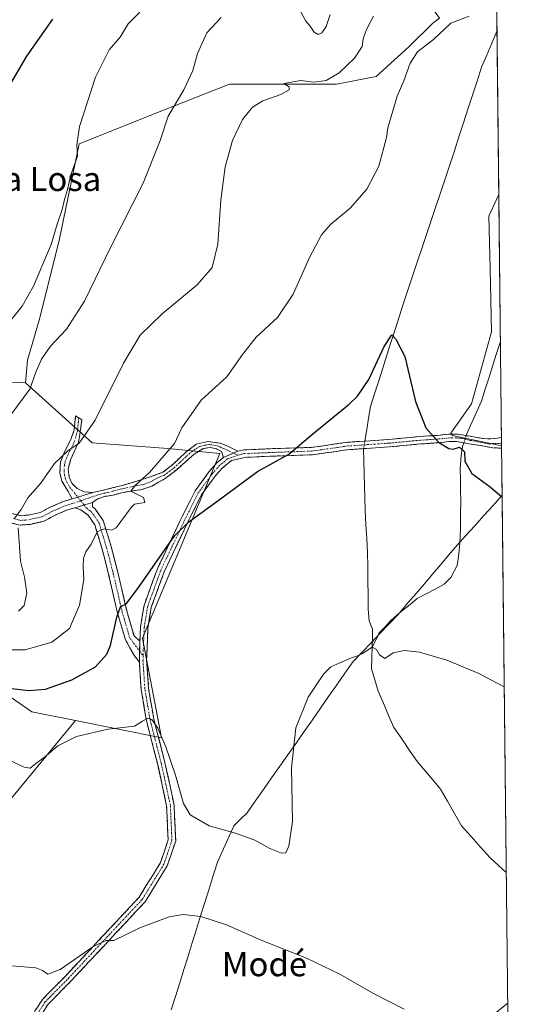
# Model space of a CAD drawing. Units: metres. Extents: x 573509 to 576953, y 4712628 to 4714978.
# Drawn here: x 576782 to 576947, y 4713543 to 4713869 of the extents above; entities that cross this region are included whole.
import ezdxf
from ezdxf.enums import TextEntityAlignment as Align

# ---------------------------------------------------------------- set-up
doc = ezdxf.new("R2010")
doc.units = ezdxf.units.M
doc.header["$MEASUREMENT"] = 0
doc.linetypes.add('TRAZO_Y_PUNTO', pattern=[1, 0.5, -0.25, 0, -0.25])
doc.linetypes.add('TRAZOSX2', pattern=[1.5, 1, -0.5])
for name, color, linetype, lineweight in [('Camino', 19, 'TRAZOSX2', 0), ('Camino Cxs', 19, 'Continuous', 0), ('Camino eje', 19, 'TRAZO_Y_PUNTO', 0), ('Corriente natural lineal', 142, 'Continuous', 13), ('Corriente natural lineal oculto', 19, 'TRAZO_Y_PUNTO', 13), ('Cultivos herbáceos CxS', 92, 'Continuous', 0), ('Cultivos leñosos CxS', 92, 'Continuous', 0), ('Curva de nivel maestra', 36, 'Continuous', 30), ('Curva de nivel normal', 36, 'Continuous', 0), ('Matorral CxS', 135, 'Continuous', 0), ('Municipio', 9, 'Continuous', 13), ('Municipio CxS', 142, 'Continuous', 0), ('Texto cartográfico', 19, 'Continuous', 0)]:
    doc.layers.add(name, color=color, linetype=linetype, lineweight=lineweight)
doc.styles.add('Arial', font='txt', dxfattribs={"height": 0.2})

# ---------------------------------------------------------------- blocks, each defined once
blk = doc.blocks.new('*U150')
at = {"layer": 'Cultivos herbáceos CxS', "color": 92, "linetype": 'Continuous', "lineweight": 0}
for points in [[(576717.33, 4713536.28, 441.53), (576800.29, 4713636.81, 445.87), (576828.82, 4713631.08, 445.28), (576822.57, 4713664.19, 447.32), (576848.19, 4713725.41, 451.09), (576830.97, 4713727.13, 454.24), (576805.83, 4713729.02, 458.95), (576783.77, 4713748.84, 464.8), (576784.39, 4713756.46, 465.21), (576788.44, 4713770.44, 466.42), (576795, 4713796.71, 467.92), (576801.57, 4713828.24, 468.7), (576828.95, 4713839.09, 464.85), (576851.46, 4713847.94, 461.04), (576886.91, 4713847.94, 458.41), (576900.04, 4713850.57, 457.64), (576910.96, 4713860.36, 455.31), (576918.83, 4713868.23, 455.27), (576921.14, 4713869.92, 455.31)], [(576939.42, 4713933.29, 459.98), (576940.77, 4713811.4, 455.11), (576937.51, 4713804.22, 454.43), (576937.91, 4713786.74, 453.55), (576938.4, 4713765.79, 452.5), (576931.69, 4713741.93, 451.62), (576924.86, 4713732.2, 450.51), (576925.45, 4713731.43, 450.44), (576941.69, 4713728.04, 451.54), (576941.87, 4713711.58, 449.95), (576941.8, 4713711.5, 449.94), (576941.88, 4713711.4, 449.94), (576946.58, 4713286.31, 435.84)]]:
    blk.add_polyline3d(points, dxfattribs=at)
blk = doc.blocks.new('*U151')
at = {"layer": 'Cultivos leñosos CxS', "color": 92, "linetype": 'Continuous', "lineweight": 0}
blk.add_polyline3d([(576921.1373, 4713869.9249, 455.3112), (576918.8251, 4713868.2293, 455.2709), (576910.9579, 4713860.3633, 455.3102), (576900.0373, 4713850.5675, 457.6378), (576886.9093, 4713847.9409, 458.4095), (576851.4579, 4713847.9415, 461.0415), (576828.9511, 4713839.0889, 464.8472), (576801.5661, 4713828.2361, 468.6969), (576795.0001, 4713796.7099, 467.9204), (576788.4357, 4713770.4375, 466.4216), (576784.3877, 4713756.4595, 465.2145), (576783.7717, 4713748.8365, 464.7964), (576783.7717, 4713748.8365, 464.7964), (576772.4945, 4713749.3215, 467.4425)], dxfattribs=at)
blk = doc.blocks.new('*U159')
at = {"layer": 'Cultivos leñosos CxS', "color": 92, "linetype": 'Continuous', "lineweight": 0}
for points in [[(576623.7005, 4713636.7905, 444.1137), (576610.7061, 4713646.1599, 444.3146), (576599.5937, 4713649.3349, 444.333), (576583.6059, 4713671.2533, 445.6577), (576638.4155, 4713715.5799, 447.673), (576650.5671, 4713726.4257, 450.0266), (576666.3221, 4713730.3653, 452.2537), (576682.0783, 4713727.7383, 454.2718), (576688.4611, 4713721.7511, 453.5939), (576682.7417, 4713712.8147, 451.5311), (576665.7573, 4713699.8747, 448.7582), (576674.2759, 4713679.7383, 447.0476), (576651.1987, 4713663.4803, 444.5535), (576623.7005, 4713636.7905, 444.1137)], [(576663.8545, 4713431.2069, 446.9264), (576638.8449, 4713449.5073, 447.0675), (576619.3253, 4713461.7075, 447.6364), (576624.8157, 4713475.7375, 448.6572), (576657.1461, 4713522.0973, 448.533), (576667.3271, 4713523.9221, 448.379), (576671.5605, 4713526.0387, 446.6934), (576675.2645, 4713527.6263, 445.2989), (576680.0271, 4713528.6845, 444.4231), (576684.2605, 4713530.8013, 443.8735), (576686.3771, 4713533.9763, 443.5755), (576687.9647, 4713538.2095, 443.2254), (576687.9647, 4713544.0305, 442.9323), (576685.3187, 4713549.8513, 442.5131), (576682.6729, 4713554.6137, 442.4305), (576666.3213, 4713578.3151, 442.8696), (576657.5241, 4713588.9023, 442.7364), (576652.0067, 4713595.5421, 442.8586), (576650.6503, 4713597.3733, 442.8634), (576658.3677, 4713604.4475, 442.8722), (576670.5679, 4713608.7173, 442.3791), (576676.6679, 4713616.0373, 442.1722), (576685.8181, 4713627.0173, 442.8741), (576701.6783, 4713642.8771, 443.7142), (576706.7647, 4713645.9023, 444.1393), (576709.4301, 4713648.9213, 445.1632), (576718.3275, 4713666.7141, 448.2244), (576720.0271, 4713669.1929, 448.8385), (576728.6597, 4713681.7829, 451.8942), (576729.1361, 4713681.4015, 451.8717), (576751.6635, 4713663.3695, 450.2604), (576780.4183, 4713643.4517, 447.9289), (576785.7991, 4713639.7245, 447.2907), (576800.2927, 4713636.8107, 445.8743), (576717.3319, 4713536.2809, 441.5302), (576729.0809, 4713533.6699, 441.3054), (576739.4335, 4713533.6705, 441.0861), (576749.1381, 4713533.6703, 440.8457), (576763.3721, 4713527.1999, 440.626), (576773.7249, 4713525.9055, 439.9202), (576782.5547, 4713531.0987, 439.2164), (576774.8227, 4713505.3759, 440.4778), (576770.7369, 4713491.7843, 441.7168), (576765.9375, 4713475.8177, 443.5227), (576750.7381, 4713446.2341, 448.7758), (576726.1061, 4713439.9403, 448.8357), (576683.0735, 4713438.9623, 448.6744), (576667.5147, 4713446.4571, 448.1848), (576663.8545, 4713431.2069, 446.9264)]]:
    blk.add_polyline3d(points, close=True, dxfattribs=at)
blk = doc.blocks.new('*U163')
at = {"layer": 'Cultivos herbáceos CxS', "color": 92, "linetype": 'Continuous', "lineweight": 0}
for points in [[(576940.77, 4713811.4, 455.11), (576937.51, 4713804.22, 454.43), (576937.91, 4713786.74, 453.55), (576938.4, 4713765.79, 452.5), (576931.69, 4713741.93, 451.62), (576924.86, 4713732.2, 450.51), (576925.45, 4713731.43, 450.44), (576941.69, 4713728.04, 451.54)], [(576941.87, 4713711.58, 449.95), (576941.8, 4713711.5, 449.94), (576941.88, 4713711.4, 449.94)]]:
    blk.add_polyline3d(points, dxfattribs=at)
blk = doc.blocks.new('*U175')
at = {"layer": 'Matorral CxS', "color": 135, "linetype": 'Continuous', "lineweight": 0}
for points in [[(576940.77, 4713811.4, 455.11), (576937.51, 4713804.22, 454.43), (576937.91, 4713786.74, 453.55), (576938.4, 4713765.79, 452.5), (576931.69, 4713741.93, 451.62), (576924.86, 4713732.2, 450.51), (576925.45, 4713731.43, 450.44), (576941.69, 4713728.04, 451.54)], [(576941.87, 4713711.58, 449.95), (576941.8, 4713711.5, 449.94), (576941.88, 4713711.4, 449.94)]]:
    blk.add_polyline3d(points, dxfattribs=at)
blk = doc.blocks.new('*U191')
at = {"layer": 'Curva de nivel normal', "color": 36, "linetype": 'Continuous', "lineweight": 0}
for points in [[(576777.76, 4713555.54, 440), (576787.19, 4713554.76, 440), (576789.4, 4713553.93, 440), (576791.16, 4713552.73, 440), (576795.24, 4713554.27, 440), (576806.35, 4713562.04, 440), (576810.48, 4713563.82, 440), (576812.99, 4713563.84, 440), (576821.69, 4713568.08, 440), (576831.41, 4713571.68, 440), (576836.02, 4713572.54, 440), (576841.88, 4713571.86, 440), (576850.42, 4713569.02, 440), (576861.94, 4713563.97, 440), (576876.99, 4713558.02, 440), (576888.02, 4713552.73, 440), (576898.98, 4713546.36, 440), (576909.42, 4713541.12, 440)], [(576937.22, 4713537.85, 440), (576943.74, 4713543.13, 440)]]:
    blk.add_polyline3d(points, dxfattribs=at)
blk = doc.blocks.new('*U198')
at = {"layer": 'Curva de nivel normal', "color": 36, "linetype": 'Continuous', "lineweight": 0}
blk.add_polyline3d([(576778.09, 4713768.69, 470), (576782.61, 4713774.29, 470), (576786.41, 4713781, 470), (576792.2, 4713794.82, 470), (576794.28, 4713801.55, 470), (576795.94, 4713806.36, 470), (576796.65, 4713809.77, 470), (576797.68, 4713813.07, 470), (576798.74, 4713817.95, 470), (576800.93, 4713824.08, 470), (576800.71, 4713827.83, 470), (576801.64, 4713833.96, 470), (576806.95, 4713850.31, 470), (576811.45, 4713859.34, 470), (576815.12, 4713863.61, 470), (576817.83, 4713868.02, 470), (576821.64, 4713871.87, 470)], dxfattribs=at)

msp = doc.modelspace()

# ---------------------------------------------------------------- linework, layer by layer
at = {"layer": 'Camino', "color": 19, "linetype": 'TRAZOSX2', "lineweight": 0}
for points in [[(576799.23, 4713710.44), (576797.84, 4713712.86), (576795.8, 4713716.32), (576795.13, 4713719.07), (576795.35, 4713722.72), (576796.95, 4713726.61), (576798.79, 4713730.1), (576799.91, 4713733.34), (576800.31, 4713737.89), (576801.38, 4713737.24)], [(576801.38, 4713737.24), (576802.44, 4713736.58), (576801.76, 4713731.85), (576801.29, 4713729.18), (576800.01, 4713726.26), (576798.73, 4713723.58), (576797.86, 4713720.26), (576798.2, 4713717.59), (576799.1, 4713715.57), (576800.89, 4713713.8), (576803.24, 4713712.69), (576806.09, 4713712.47)], [(576854.23, 4713726.17), (576856.15, 4713726.63), (576865.81, 4713727.05), (576878.64, 4713727.47), (576890.59, 4713729.18), (576904.18, 4713730.09), (576914.65, 4713731.09), (576920.41, 4713731.47), (576924.13, 4713731.85), (576926.14, 4713731.87), (576927.2, 4713731.87), (576932.41, 4713730.93), (576935.65, 4713730.4), (576938.1, 4713730.27), (576940.35, 4713730.53), (576941.66, 4713730.84)], [(576941.66, 4713730.84), (576941.68, 4713728.88)], [(576941.7, 4713727.24), (576938.82, 4713727.32), (576934.73, 4713728.09), (576930.83, 4713728.68), (576926.85, 4713729.39), (576924.26, 4713729.38), (576920.61, 4713729), (576914.85, 4713728.62), (576904.38, 4713727.62), (576890.85, 4713726.72), (576878.85, 4713725), (576865.91, 4713724.57), (576856.49, 4713724.17), (576852.03, 4713723.08), (576848.98, 4713720.59), (576846.64, 4713717.87), (576842.09, 4713711.73), (576837.32, 4713702.17), (576829.76, 4713686.23), (576825.47, 4713674.44), (576824.33, 4713667.6), (576823.92, 4713657.24), (576824.56, 4713647.6), (576826.27, 4713637.37), (576830, 4713622.79), (576833.02, 4713608.92), (576833.56, 4713596.92), (576830.78, 4713588.66), (576823.43, 4713576.73), (576810.8, 4713563.24), (576798.75, 4713550.34), (576791.26, 4713542.77), (576787.29, 4713536.63)], [(576849.45, 4713724.17), (576848.77, 4713726.07), (576847.15, 4713726.95), (576845.04, 4713727.42), (576842.7, 4713727.09), (576839.71, 4713725.21), (576837.06, 4713722.93), (576834, 4713720.16), (576830.05, 4713717.14), (576825.69, 4713714.61), (576822.35, 4713713.47), (576819.5, 4713713.07), (576816.13, 4713712.54), (576812.77, 4713711.67), (576809.61, 4713711.12), (576807.51, 4713710.3), (576805.9, 4713709.15)], [(576806.09, 4713712.47), (576806.64, 4713712.61), (576809.96, 4713713.37), (576815.86, 4713714.86), (576820.63, 4713716.25), (576825.14, 4713717.67), (576829.34, 4713719.23), (576832.73, 4713721.92), (576836.83, 4713725.82), (576840.38, 4713728.51), (576844.26, 4713729.43), (576848.3, 4713728.88), (576850.33, 4713728.08), (576851.31, 4713727.69), (576854.23, 4713726.17)], [(576941.68, 4713728.88), (576941.7, 4713727.24)], [(576766.73, 4713725.05), (576769.35, 4713721.08), (576772.18, 4713715.91), (576774.58, 4713711.67), (576776.23, 4713708.4), (576778.12, 4713706.23), (576779.23, 4713705.54), (576782.24, 4713704.82), (576784.69, 4713705.03), (576788.6, 4713705.89), (576792.2, 4713707.79), (576796.28, 4713709.55), (576799.23, 4713710.44)], [(576821.68, 4713663.2), (576821.86, 4713667.86), (576823.06, 4713675.07), (576827.47, 4713687.19), (576835.09, 4713703.25), (576839.97, 4713713.03), (576844.71, 4713719.42), (576847.25, 4713722.37), (576849.45, 4713724.17)], [(576800.09, 4713707.45), (576797.34, 4713706.62), (576793.55, 4713704.98), (576789.68, 4713702.94), (576785.15, 4713701.94), (576782, 4713701.68), (576778.03, 4713702.63)], [(576821.5, 4713656.27), (576819.87, 4713658.36), (576816.85, 4713663.68), (576814.29, 4713672.49), (576811.3, 4713685.34), (576809.15, 4713693.74), (576806.68, 4713701.82), (576804.47, 4713704.96), (576802.12, 4713706.73), (576800.09, 4713707.45)], [(576805.9, 4713709.15), (576805.91, 4713707.78), (576806.74, 4713707.16), (576809.51, 4713703.2), (576812.15, 4713694.58), (576814.32, 4713686.08), (576817.3, 4713673.28), (576819.73, 4713664.9), (576821.68, 4713663.2)], [(576785.1, 4713537.79), (576789.32, 4713544.33), (576796.96, 4713552.06), (576808.99, 4713564.93), (576821.46, 4713578.24), (576828.52, 4713589.72), (576831.06, 4713597.27), (576830.55, 4713608.6), (576827.59, 4713622.22), (576826.32, 4713627.18), (576823.84, 4713636.85), (576822.1, 4713647.31), (576821.5, 4713656.27)]]:
    msp.add_lwpolyline(points, dxfattribs=at)
at = {"layer": 'Camino Cxs', "color": 19, "linetype": 'Continuous', "lineweight": 0}
for points in [[(576854.23, 4713726.17), (576849.45, 4713724.17)], [(576854.23, 4713726.17), (576849.45, 4713724.17)], [(576806.09, 4713712.47), (576801.05, 4713710.97), (576799.23, 4713710.44)], [(576806.09, 4713712.47), (576801.05, 4713710.97), (576799.23, 4713710.44)], [(576805.9, 4713709.15), (576800.09, 4713707.45)], [(576805.9, 4713709.15), (576800.09, 4713707.45)], [(576821.68, 4713663.2), (576821.5, 4713656.27)], [(576821.68, 4713663.2), (576821.5, 4713656.27)]]:
    msp.add_lwpolyline(points, dxfattribs=at)
for points in [[(576806.09, 4713712.47, 456.78), (576803.57, 4713711.72, 456.98), (576801.05, 4713710.97, 457.19), (576799.23, 4713710.44, 457.42), (576797.84, 4713712.86, 458.04), (576795.8, 4713716.32, 458.84), (576795.13, 4713719.07, 459.27), (576795.35, 4713722.72, 459.67), (576796.95, 4713726.61, 460.05), (576798.79, 4713730.1, 460.38), (576799.91, 4713733.34, 460.79), (576800.31, 4713737.89, 461.22), (576802.44, 4713736.58, 460.73), (576801.76, 4713731.85, 460.33), (576801.29, 4713729.18, 459.94), (576800.01, 4713726.26, 459.76), (576798.73, 4713723.58, 459.54), (576797.86, 4713720.26, 459.16), (576798.2, 4713717.59, 458.77), (576799.1, 4713715.57, 458.32), (576800.89, 4713713.8, 457.69), (576803.24, 4713712.69, 457.17), (576806.09, 4713712.47, 456.78)], [(576821.68, 4713663.2, 447.18), (576821.59, 4713659.74, 446.89), (576821.5, 4713656.27, 446.61), (576819.87, 4713658.36, 447.17), (576818.36, 4713661.02, 447.57), (576816.85, 4713663.68, 447.82), (576815.57, 4713668.09, 448.77), (576814.29, 4713672.49, 450.03), (576813.29, 4713676.77, 450.77), (576812.3, 4713681.06, 451.38), (576811.3, 4713685.34, 452.18), (576810.23, 4713689.54, 453.22), (576809.15, 4713693.74, 454.15), (576807.92, 4713697.78, 454.89), (576806.68, 4713701.82, 455.19), (576804.47, 4713704.96, 455.91), (576802.12, 4713706.73, 456.5), (576800.09, 4713707.45, 456.92), (576803, 4713708.3, 456.52), (576805.9, 4713709.15, 456.31), (576805.91, 4713707.78, 456.09), (576806.74, 4713707.16, 455.9), (576809.51, 4713703.2, 455.37), (576810.83, 4713698.89, 454.95), (576812.15, 4713694.58, 454.01), (576813.24, 4713690.33, 453.17), (576814.32, 4713686.08, 452.18), (576815.31, 4713681.81, 451.15), (576816.31, 4713677.55, 450.26), (576817.3, 4713673.28, 449.09), (576818.52, 4713669.09, 448.1), (576819.73, 4713664.9, 447.53), (576821.68, 4713663.2, 447.18)]]:
    msp.add_polyline3d(points, close=True, dxfattribs=at)
for points in [[(576787.21, 4713541.06, 439.31), (576789.32, 4713544.33, 439.43), (576791.87, 4713546.91, 439.52), (576794.41, 4713549.48, 439.62), (576796.96, 4713552.06, 439.68), (576799.97, 4713555.28, 439.76), (576802.98, 4713558.5, 439.8), (576805.98, 4713561.71, 439.92), (576808.99, 4713564.93, 440.07), (576812.11, 4713568.26, 440.12), (576815.23, 4713571.59, 440.3), (576818.34, 4713574.91, 440.43), (576821.46, 4713578.24, 440.46), (576823.81, 4713582.07, 440.83), (576826.17, 4713585.89, 440.94), (576828.52, 4713589.72, 441.28), (576829.79, 4713593.5, 441.37), (576831.06, 4713597.27, 441.47), (576830.89, 4713601.05, 441.68), (576830.72, 4713604.82, 441.91), (576830.55, 4713608.6, 442.16), (576829.56, 4713613.14, 442.58), (576828.58, 4713617.68, 442.93), (576827.59, 4713622.22, 443.34), (576826.96, 4713624.7, 443.52), (576826.32, 4713627.18, 443.68), (576825.08, 4713632.02, 444.28), (576823.84, 4713636.85, 444.91), (576823.26, 4713640.34, 445.28), (576822.68, 4713643.82, 445.58), (576822.1, 4713647.31, 445.86), (576821.8, 4713651.79, 446.24), (576821.5, 4713656.27, 446.61), (576821.59, 4713659.74, 446.89), (576821.68, 4713663.2, 447.18), (576821.86, 4713667.86, 447.46), (576822.46, 4713671.47, 447.71), (576823.06, 4713675.07, 448.06), (576824.53, 4713679.11, 448.51), (576826, 4713683.15, 448.81), (576827.47, 4713687.19, 449.19), (576829.38, 4713691.21, 449.67), (576831.28, 4713695.22, 449.7), (576833.19, 4713699.24, 450.08), (576835.09, 4713703.25, 450.49), (576836.72, 4713706.51, 450.2), (576838.34, 4713709.77, 450.58), (576839.97, 4713713.03, 450.87), (576842.34, 4713716.23, 450.68), (576844.71, 4713719.42, 450.92), (576847.25, 4713722.37, 450.97), (576849.45, 4713724.17, 451.18), (576851.84, 4713725.17, 451.22), (576854.23, 4713726.17, 451.1), (576856.15, 4713726.63, 450.98), (576860.98, 4713726.84, 450.69), (576865.81, 4713727.05, 450.35), (576870.09, 4713727.19, 450.11), (576874.36, 4713727.33, 449.87), (576878.64, 4713727.47, 449.65), (576882.62, 4713728.04, 449.55), (576886.61, 4713728.61, 449.54), (576890.59, 4713729.18, 449.43), (576895.12, 4713729.48, 449.35), (576899.65, 4713729.79, 449.35), (576904.18, 4713730.09, 449.39), (576907.67, 4713730.42, 449.45), (576911.16, 4713730.76, 449.55), (576914.65, 4713731.09, 449.72), (576917.53, 4713731.28, 449.87), (576920.41, 4713731.47, 450.04), (576924.13, 4713731.85, 450.3), (576926.14, 4713731.87, 450.43), (576927.2, 4713731.87, 450.47), (576929.81, 4713731.4, 450.56), (576932.41, 4713730.93, 450.74), (576935.65, 4713730.4, 451.06), (576938.1, 4713730.27, 451.24), (576940.35, 4713730.53, 451.4), (576941.66, 4713730.84, 451.49), (576941.7, 4713727.24, 451.4), (576938.82, 4713727.32, 451.11), (576934.73, 4713728.09, 450.87), (576930.83, 4713728.68, 450.65), (576926.85, 4713729.39, 450.25), (576924.26, 4713729.38, 450.07), (576920.61, 4713729, 449.83), (576917.73, 4713728.81, 449.71), (576914.85, 4713728.62, 449.6), (576911.36, 4713728.29, 449.44), (576907.87, 4713727.95, 449.32), (576904.38, 4713727.62, 449.18), (576899.87, 4713727.32, 449.02), (576895.36, 4713727.02, 448.93), (576890.85, 4713726.72, 448.95), (576886.85, 4713726.15, 449.02), (576882.85, 4713725.57, 449.12), (576878.85, 4713725, 449.31), (576874.54, 4713724.86, 449.58), (576870.22, 4713724.71, 449.82), (576865.91, 4713724.57, 450.11), (576861.2, 4713724.37, 450.53), (576856.49, 4713724.17, 450.82), (576852.03, 4713723.08, 451.01), (576848.98, 4713720.59, 450.74), (576846.64, 4713717.87, 450.6), (576844.37, 4713714.8, 450.43), (576842.09, 4713711.73, 450.29), (576840.5, 4713708.54, 450.16), (576838.91, 4713705.36, 450.02), (576837.32, 4713702.17, 449.88), (576835.43, 4713698.19, 449.75), (576833.54, 4713694.2, 449.44), (576831.65, 4713690.22, 449.18), (576829.76, 4713686.23, 448.95), (576828.33, 4713682.3, 448.58), (576826.9, 4713678.37, 448.26), (576825.47, 4713674.44, 448.07), (576824.9, 4713671.02, 447.81), (576824.33, 4713667.6, 447.56), (576824.19, 4713664.15, 447.33), (576824.06, 4713660.69, 447.07), (576823.92, 4713657.24, 446.79), (576824.24, 4713652.42, 446.43), (576824.56, 4713647.6, 446.05), (576825.13, 4713644.19, 445.8), (576825.7, 4713640.78, 445.42), (576826.27, 4713637.37, 444.96), (576827.2, 4713633.73, 444.62), (576828.14, 4713630.08, 444.48), (576829.07, 4713626.44, 444.19), (576830, 4713622.79, 443.57), (576831.01, 4713618.17, 442.89), (576832.01, 4713613.54, 442.7), (576833.02, 4713608.92, 442.96), (576833.2, 4713604.92, 442.51), (576833.38, 4713600.92, 442.12), (576833.56, 4713596.92, 441.83), (576832.17, 4713592.79, 441.36), (576830.78, 4713588.66, 441.29), (576828.33, 4713584.68, 440.93), (576825.88, 4713580.71, 440.67), (576823.43, 4713576.73, 440.44), (576820.27, 4713573.36, 440.3), (576817.12, 4713569.99, 440.15), (576813.96, 4713566.61, 440.02), (576810.8, 4713563.24, 439.94), (576807.79, 4713560.02, 439.79), (576804.78, 4713556.79, 439.67), (576801.76, 4713553.57, 439.6), (576798.75, 4713550.34, 439.48), (576796.25, 4713547.82, 439.44), (576793.76, 4713545.29, 439.32), (576791.26, 4713542.77, 439.24), (576789.28, 4713539.7, 439.05)], [(576779.23, 4713705.54, 460.36), (576782.24, 4713704.82, 459.68), (576784.69, 4713705.03, 459.24), (576788.6, 4713705.89, 458.67), (576792.2, 4713707.79, 458.23), (576796.28, 4713709.55, 457.79), (576799.23, 4713710.44, 457.42), (576801.05, 4713710.97, 457.19), (576803.57, 4713711.72, 456.98), (576806.09, 4713712.47, 456.78), (576806.64, 4713712.61, 456.73), (576809.96, 4713713.37, 456.12), (576812.91, 4713714.11, 455.74), (576815.86, 4713714.86, 455.49), (576820.63, 4713716.25, 455.23), (576825.14, 4713717.67, 454.69), (576829.34, 4713719.23, 454.25), (576832.73, 4713721.92, 454), (576834.78, 4713723.87, 453.74), (576836.83, 4713725.82, 453.55), (576840.38, 4713728.51, 453.08), (576844.26, 4713729.43, 452.57), (576848.3, 4713728.88, 451.89), (576850.33, 4713728.08, 451.57), (576851.31, 4713727.69, 451.44), (576854.23, 4713726.17, 451.1), (576851.84, 4713725.17, 451.22), (576849.45, 4713724.17, 451.18), (576848.77, 4713726.07, 451.44), (576847.15, 4713726.95, 451.67), (576845.04, 4713727.42, 452.08), (576842.7, 4713727.09, 452.48), (576839.71, 4713725.21, 452.91), (576837.06, 4713722.93, 453.18), (576834, 4713720.16, 453.6), (576830.05, 4713717.14, 454.12), (576827.87, 4713715.88, 454.36), (576825.69, 4713714.61, 454.59), (576822.35, 4713713.47, 454.68), (576819.5, 4713713.07, 454.89), (576816.13, 4713712.54, 455.22), (576812.77, 4713711.67, 455.63), (576809.61, 4713711.12, 456.05), (576807.51, 4713710.3, 456.28), (576805.9, 4713709.15, 456.31), (576803, 4713708.3, 456.52), (576800.09, 4713707.45, 456.92), (576797.34, 4713706.62, 457.46), (576793.55, 4713704.98, 457.99), (576789.68, 4713702.94, 458.36), (576785.15, 4713701.94, 459.05), (576782, 4713701.68, 459.59), (576778.03, 4713702.63, 460.32)]]:
    msp.add_polyline3d(points, dxfattribs=at)
at = {"layer": 'Camino eje', "color": 19, "linetype": 'TRAZO_Y_PUNTO', "lineweight": 0}
for points in [[(576801.38, 4713737.24), (576800.98, 4713732.98), (576800.04, 4713729.64), (576799.4, 4713728.18), (576798.48, 4713726.44), (576797.84, 4713725.1), (576797.04, 4713723.15), (576796.61, 4713721.49), (576796.5, 4713719.67), (576796.67, 4713718.33), (576797, 4713716.96), (576797.45, 4713715.95), (576798.47, 4713714.22), (576801.05, 4713710.97)], [(576941.68, 4713728.88), (576940.95, 4713728.78), (576939.17, 4713728.76), (576937.21, 4713728.63), (576934.86, 4713729.14), (576932.88, 4713729.54), (576931.16, 4713729.81), (576929.04, 4713730.4), (576926.76, 4713730.63), (576925.2, 4713730.63), (576924.2, 4713730.62), (576922.34, 4713730.43), (576920.51, 4713730.24), (576914.75, 4713729.86), (576904.28, 4713728.86), (576897.52, 4713728.41), (576890.72, 4713727.95), (576878.75, 4713726.24), (576872.28, 4713726.02), (576865.86, 4713725.81), (576861.15, 4713725.61), (576856.32, 4713725.4), (576855.36, 4713725.17), (576854.27, 4713724.9)], [(576852.81, 4713725.58), (576849.55, 4713727.08), (576848.54, 4713727.48), (576847.73, 4713727.92), (576846.67, 4713728.15), (576844.65, 4713728.43), (576843.48, 4713728.26), (576841.54, 4713727.8), (576840.05, 4713726.86), (576838.27, 4713725.52), (576836.95, 4713724.38), (576834.9, 4713722.43), (576833.37, 4713721.04), (576831.67, 4713719.7), (576829.7, 4713718.19), (576827.6, 4713717.41), (576825.42, 4713716.14), (576822.98, 4713715.17), (576820.65, 4713714.82), (576818.8, 4713714.36), (576815.64, 4713713.72), (576812.7, 4713712.99), (576811.08, 4713712.5), (576809.79, 4713712.25), (576807.97, 4713711.83), (576806.92, 4713711.42), (576802.03, 4713709.75)], [(576854.27, 4713724.9), (576850.74, 4713723.63), (576848.12, 4713721.48), (576845.68, 4713718.65), (576841.03, 4713712.38), (576836.21, 4713702.71), (576828.62, 4713686.71), (576824.27, 4713674.76), (576823.1, 4713667.73), (576823.01, 4713665.4), (576822.8, 4713660.22), (576822.82, 4713658.29)], [(576854.27, 4713724.9), (576852.81, 4713725.58)], [(576801.05, 4713710.97), (576802.03, 4713709.75)], [(576777.53, 4713704.86), (576778.63, 4713704.09), (576782.12, 4713703.25), (576783.7, 4713703.38), (576784.92, 4713703.49), (576789.14, 4713704.42), (576792.88, 4713706.39), (576794.77, 4713707.21), (576796.81, 4713708.09), (576799.66, 4713708.95), (576802.03, 4713709.75)], [(576802.03, 4713709.75), (576803.15, 4713708.34)], [(576803.15, 4713708.34), (576804.02, 4713707.26), (576805.4, 4713706.22), (576806.71, 4713704.49), (576808.1, 4713702.51), (576809.42, 4713698.2), (576810.65, 4713694.16), (576811.74, 4713689.91), (576812.81, 4713685.71), (576815.8, 4713672.89), (576817.01, 4713668.7), (576818.29, 4713664.29), (576821.59, 4713659.91)], [(576788.18, 4713540.28), (576790.29, 4713543.55), (576794.11, 4713547.42), (576797.86, 4713551.2), (576803.88, 4713557.65), (576809.9, 4713564.09), (576816.13, 4713570.74), (576822.45, 4713577.49), (576825.98, 4713583.23), (576829.65, 4713589.19), (576832.31, 4713597.1), (576831.79, 4713608.76), (576830.28, 4713615.7), (576828.8, 4713622.51), (576826.3, 4713632.28), (576825.06, 4713637.11), (576824.2, 4713642.23), (576823.33, 4713647.46), (576823.03, 4713651.94), (576822.71, 4713656.76), (576822.82, 4713658.29)], [(576821.59, 4713659.91), (576822.82, 4713658.29)]]:
    msp.add_lwpolyline(points, dxfattribs=at)
at = {"layer": 'Corriente natural lineal', "color": 142, "linetype": 'Continuous', "lineweight": 13}
for points in [[(576940.17, 4713865.6, 453.99), (576938.46, 4713861.62, 453.66), (576936.76, 4713857.63, 453.36), (576935.05, 4713853.64, 453.3), (576933.54, 4713849, 453.13), (576932.04, 4713844.37, 452.85), (576930.53, 4713839.73, 452.78), (576929.03, 4713835.1, 452.7), (576927.52, 4713830.46, 452.42), (576926.02, 4713825.83, 452.21), (576924.51, 4713821.19, 452.12), (576922.96, 4713816.58, 451.83), (576921.41, 4713811.96, 451.5), (576919.87, 4713807.35, 451.55), (576918.32, 4713802.73, 451.31), (576916.77, 4713798.12, 451.05), (576915.22, 4713793.5, 450.97), (576913.67, 4713788.89, 450.88), (576912.13, 4713784.27, 450.56), (576910.58, 4713779.66, 450.51), (576909.03, 4713775.04, 450.42), (576907.68, 4713770.79, 450.22), (576906.33, 4713766.54, 450.05), (576904.98, 4713762.29, 449.99), (576903.63, 4713758.04, 449.85), (576902.27, 4713753.78, 449.78), (576900.92, 4713749.53, 449.7), (576899.57, 4713745.28, 449.63), (576898.22, 4713741.03, 449.53), (576897.58, 4713737.21, 449.45), (576896.95, 4713733.39, 449.4), (576896.31, 4713729.56, 449.33)], [(576941.31, 4713762.62, 452.74), (576940.05, 4713758.67, 452.69), (576938.79, 4713754.72, 452.51), (576937.53, 4713750.76, 452.21), (576936.27, 4713746.81, 451.78), (576935.01, 4713742.86, 451.42), (576933.48, 4713739.42, 451.49), (576931.94, 4713735.98, 450.92), (576930.41, 4713732.54, 450.58), (576929.99, 4713731.37, 450.56)], [(576895.89, 4713727.06, 448.93), (576895.89, 4713727.05, 448.93), (576896, 4713722.95, 447.95), (576896.1, 4713718.85, 447.79), (576896.21, 4713714.74, 447.7), (576896.31, 4713710.64, 447.58), (576896.42, 4713706.54, 447.43), (576896.7, 4713701.9, 447.29), (576896.97, 4713697.26, 447.19), (576897.25, 4713692.62, 447.07), (576897.29, 4713687.91, 446.93), (576897.34, 4713683.2, 446.75), (576897.38, 4713678.48, 446.54), (576897.42, 4713673.77, 446.22), (576897.73, 4713669.97, 445.78), (576898.88, 4713667.17, 445.71), (576898.82, 4713664.19, 445.66), (576898.75, 4713661.2, 445.5)], [(576929.15, 4713728.98, 450.46), (576928.71, 4713727.73, 450.27), (576928.29, 4713724.69, 449.63), (576927.96, 4713720.34, 449.29), (576928.02, 4713716.81, 449.17), (576928.08, 4713713.27, 448.91), (576928.14, 4713709.74, 448.62), (576928.11, 4713705.33, 448.31), (576928.07, 4713700.92, 448.01), (576927.92, 4713697.62, 447.81), (576927.76, 4713694.32, 447.77), (576927.37, 4713691.32, 447.36), (576926.97, 4713688.32, 446.78), (576924.87, 4713684.3, 446.72), (576922.65, 4713682.05, 446.84), (576919.68, 4713680.46, 446.74), (576916.7, 4713678.88, 446.63), (576913.73, 4713677.29, 446.39), (576911.33, 4713675.4, 445.85), (576908.92, 4713673.5, 445.63), (576906.93, 4713671.78, 445.68), (576904.94, 4713670.06, 445.72), (576903.01, 4713667.99, 445.77), (576901.08, 4713665.92, 445.73), (576899.92, 4713663.56, 445.57), (576898.75, 4713661.2, 445.5)], [(576898.75, 4713661.2, 445.5), (576898.66, 4713657.61, 445.26), (576898.56, 4713654.02, 445.03), (576899.64, 4713650.32, 444.72), (576900.72, 4713646.62, 444.31), (576902.47, 4713642.59, 443.86), (576904.22, 4713638.55, 444.07), (576905.97, 4713634.52, 443.39), (576908.58, 4713630.73, 443.33), (576911.19, 4713626.94, 443.08), (576913.8, 4713623.15, 443.39), (576916.33, 4713620.14, 443.3), (576918.86, 4713617.14, 443.02), (576921.39, 4713614.13, 442.51), (576923.73, 4713610.06, 442.6), (576926.06, 4713606, 442.29), (576928.4, 4713601.93, 442.19), (576931.56, 4713598.38, 441.96), (576934.71, 4713594.82, 442.04), (576937.87, 4713591.27, 441.77), (576940.56, 4713588.86, 441.46), (576943.25, 4713586.45, 441.41), (576943.26, 4713586.44, 441.41)]]:
    msp.add_polyline3d(points, dxfattribs=at)
at = {"layer": 'Corriente natural lineal oculto', "color": 19, "linetype": 'TRAZO_Y_PUNTO', "lineweight": 13}
for points in [[(576929.99, 4713731.37, 450.56), (576929.15, 4713728.98, 450.46)], [(576896.31, 4713729.56, 449.33), (576895.89, 4713727.06, 448.93)]]:
    msp.add_polyline3d(points, dxfattribs=at)
at = {"layer": 'Cultivos herbáceos CxS', "color": 92, "linetype": 'Continuous', "lineweight": 0}
for points in [[(576939.42, 4713933.29, 459.98), (576938.81, 4713932.75, 459.96), (576925.21, 4713920.51, 459.98), (576912.97, 4713909.63, 459.86), (576911.61, 4713897.4, 458.7), (576910.26, 4713885.16, 458.29), (576921.14, 4713869.92, 455.31), (576918.83, 4713868.23, 455.27), (576910.96, 4713860.36, 455.31), (576900.04, 4713850.57, 457.64), (576886.91, 4713847.94, 458.41), (576851.46, 4713847.94, 461.04), (576828.95, 4713839.09, 464.85), (576801.57, 4713828.24, 468.7), (576795, 4713796.71, 467.92), (576788.44, 4713770.44, 466.42), (576784.39, 4713756.46, 465.21), (576783.77, 4713748.84, 464.8)], [(576939.42, 4713933.29, 459.98), (576940.77, 4713811.4, 455.11)], [(576800.29, 4713636.81, 445.87), (576828.82, 4713631.08, 445.28), (576822.57, 4713664.19, 447.32), (576848.19, 4713725.41, 451.09), (576830.97, 4713727.13, 454.24), (576805.83, 4713729.02, 458.95), (576783.77, 4713748.84, 464.8)], [(576941.69, 4713728.04, 451.54), (576941.87, 4713711.58, 449.95)], [(576941.88, 4713711.4, 449.94), (576946.58, 4713286.31, 435.84)], [(576800.29, 4713636.81, 445.87), (576717.33, 4713536.28, 441.53), (576729.08, 4713533.67, 441.31), (576739.43, 4713533.67, 441.09), (576749.14, 4713533.67, 440.85), (576763.37, 4713527.2, 440.63), (576773.72, 4713525.91, 439.92), (576782.55, 4713531.1, 439.22), (576774.82, 4713505.38, 440.48), (576770.74, 4713491.78, 441.72), (576765.94, 4713475.82, 443.52), (576750.74, 4713446.23, 448.78), (576726.11, 4713439.94, 448.84), (576683.07, 4713438.96, 448.67), (576667.51, 4713446.46, 448.18), (576663.85, 4713431.21, 446.93)]]:
    msp.add_polyline3d(points, dxfattribs=at)
at = {"layer": 'Cultivos leñosos CxS', "color": 92, "linetype": 'Continuous', "lineweight": 0}
for points in [[(576939.42, 4713933.29, 459.98), (576938.81, 4713932.75, 459.96), (576925.21, 4713920.51, 459.98), (576912.97, 4713909.63, 459.86), (576911.61, 4713897.4, 458.7), (576910.26, 4713885.16, 458.29), (576921.14, 4713869.92, 455.31), (576918.83, 4713868.23, 455.27), (576910.96, 4713860.36, 455.31), (576900.04, 4713850.57, 457.64), (576886.91, 4713847.94, 458.41), (576851.46, 4713847.94, 461.04), (576828.95, 4713839.09, 464.85), (576801.57, 4713828.24, 468.7), (576795, 4713796.71, 467.92), (576788.44, 4713770.44, 466.42), (576784.39, 4713756.46, 465.21), (576783.77, 4713748.84, 464.8)], [(576772.49, 4713749.32, 467.44), (576783.77, 4713748.84, 464.8)], [(576800.29, 4713636.81, 445.87), (576785.8, 4713639.72, 447.29), (576780.42, 4713643.45, 447.93), (576751.66, 4713663.37, 450.26), (576729.14, 4713681.4, 451.87), (576728.66, 4713681.78, 451.89), (576720.03, 4713669.19, 448.84), (576718.33, 4713666.71, 448.22), (576709.43, 4713648.92, 445.16), (576706.76, 4713645.9, 444.14), (576701.68, 4713642.88, 443.71), (576685.82, 4713627.02, 442.87), (576676.67, 4713616.04, 442.17), (576670.57, 4713608.72, 442.38), (576658.37, 4713604.45, 442.87), (576650.65, 4713597.37, 442.86)], [(576800.29, 4713636.81, 445.87), (576717.33, 4713536.28, 441.53), (576729.08, 4713533.67, 441.31), (576739.43, 4713533.67, 441.09), (576749.14, 4713533.67, 440.85), (576763.37, 4713527.2, 440.63), (576773.72, 4713525.91, 439.92), (576782.55, 4713531.1, 439.22), (576774.82, 4713505.38, 440.48), (576770.74, 4713491.78, 441.72), (576765.94, 4713475.82, 443.52), (576750.74, 4713446.23, 448.78), (576726.11, 4713439.94, 448.84), (576683.07, 4713438.96, 448.67), (576667.51, 4713446.46, 448.18), (576663.85, 4713431.21, 446.93)]]:
    msp.add_polyline3d(points, dxfattribs=at)
at = {"layer": 'Curva de nivel maestra', "color": 36, "linetype": 'Continuous', "lineweight": 30}
for points in [[(576778.05, 4713846.88, 475), (576784.2, 4713857.31, 475), (576792.84, 4713869.5, 475)], [(576779.19, 4713647.53, 450), (576784.81, 4713646.8, 450), (576790.4, 4713647.27, 450), (576799.12, 4713650.39, 450), (576806.97, 4713654.69, 450), (576810.66, 4713658.9, 450), (576811.97, 4713661.71, 450), (576814.02, 4713671.12, 450), (576815.27, 4713674.59, 450), (576817.26, 4713675.66, 450), (576820.97, 4713680.61, 450), (576833.28, 4713698.2, 450), (576837.97, 4713702.76, 450), (576847.21, 4713709.48, 450), (576860.65, 4713719.46, 450), (576871.08, 4713725.18, 450), (576879.11, 4713732.02, 450), (576891.11, 4713741.82, 450), (576893.91, 4713744.5, 450), (576897.69, 4713750.02, 450), (576902.77, 4713760.9, 450), (576905.24, 4713764.8, 450), (576906.62, 4713763.38, 450), (576909.54, 4713757.66, 450), (576913.12, 4713742.75, 450), (576916.55, 4713733.98, 450), (576920.8, 4713729.26, 450), (576924.23, 4713727.1, 450), (576925.66, 4713726.9, 450), (576927.71, 4713727.59, 450), (576929.4, 4713726.02, 450), (576929.51, 4713722.86, 450), (576931.82, 4713718.76, 450), (576937.85, 4713714.43, 450), (576941.88, 4713710.93, 450)]]:
    msp.add_polyline3d(points, dxfattribs=at)
at = {"layer": 'Curva de nivel normal', "color": 36, "linetype": 'Continuous', "lineweight": 0}
for points in [[(576778.01, 4713660.35, 455), (576783.64, 4713660.29, 455), (576792.47, 4713662.82, 455), (576798.28, 4713667.42, 455), (576801.65, 4713675.12, 455), (576803.11, 4713683.66, 455), (576802.83, 4713687.92, 455), (576802.92, 4713690.67, 455), (576803.71, 4713692.85, 455), (576805.55, 4713695.38, 455), (576807.5, 4713699.46, 455), (576809.87, 4713700.41, 455), (576812.28, 4713699.96, 455), (576813.8, 4713700.75, 455), (576818.78, 4713707.54, 455), (576819.92, 4713708.66, 455), (576823.33, 4713709.16, 455), (576822.93, 4713710.9, 455), (576818.72, 4713712.98, 455), (576820.24, 4713714.98, 455), (576824.9, 4713719.1, 455), (576833.16, 4713728.8, 455), (576835.57, 4713733.97, 455), (576841.97, 4713743.14, 455), (576850.53, 4713750.87, 455), (576855.76, 4713758.25, 455), (576860.31, 4713764.09, 455), (576867.36, 4713770.61, 455), (576872.5, 4713778.27, 455), (576878, 4713790.42, 455), (576881.91, 4713797.94, 455), (576884.94, 4713801.45, 455), (576891.41, 4713806.88, 455), (576897.02, 4713813.12, 455), (576900.95, 4713820.78, 455), (576903.49, 4713830.33, 455), (576904, 4713833.53, 455), (576907.04, 4713844, 455), (576909.29, 4713849.09, 455), (576911.38, 4713854.99, 455), (576913.77, 4713858.75, 455), (576919.07, 4713862.8, 455), (576924.9, 4713868.17, 455), (576930.94, 4713870.55, 0)], [(576899.22, 4713870.5, 460), (576896.89, 4713866.16, 460), (576895.76, 4713863.03, 460), (576895.38, 4713860.49, 460), (576892.84, 4713856.63, 460), (576887.77, 4713851.73, 460), (576883.44, 4713849.19, 460), (576879.44, 4713848.62, 460), (576875.11, 4713849.2, 460), (576869.44, 4713848.15, 460), (576871.2, 4713847.1, 460), (576871.16, 4713846.08, 460), (576868.44, 4713844.6, 460), (576862.42, 4713842.48, 460), (576859.06, 4713840.36, 460), (576855.78, 4713836.23, 460), (576852.37, 4713829.25, 460), (576849.98, 4713820.56, 460), (576848.54, 4713809.49, 460), (576847.52, 4713794.94, 460), (576845.67, 4713787.15, 460), (576840.72, 4713781.45, 460), (576829.05, 4713771.75, 460), (576821.82, 4713764.67, 460), (576816.19, 4713755.46, 460), (576806.8, 4713736.55, 460), (576801.52, 4713728.84, 460), (576797.72, 4713726.38, 460), (576793.31, 4713722.12, 460), (576788.69, 4713715.46, 460), (576784.51, 4713710.79, 460), (576782.28, 4713706.87, 460), (576779.96, 4713703.77, 460)], [(576884.77, 4713871.1, 465), (576883.44, 4713867.1, 465), (576882.01, 4713865.02, 465), (576880.86, 4713864.44, 465), (576879.53, 4713865.2, 465), (576878.18, 4713867.18, 465), (576876.7, 4713868.9, 465), (576874.7, 4713872.49, 465)], [(576848.67, 4713870.05, 465), (576843.91, 4713864.97, 465), (576840.74, 4713858.14, 465), (576839.21, 4713852.56, 465), (576836.31, 4713846.1, 465), (576831.11, 4713837.4, 465), (576828.46, 4713829.26, 465), (576822.76, 4713815.16, 465), (576812.08, 4713794.02, 465), (576803.28, 4713775.97, 465), (576797.32, 4713766.7, 465), (576792.01, 4713761.04, 465), (576788.98, 4713756.78, 465), (576787.2, 4713752.45, 465), (576785.13, 4713746.79, 465), (576776.32, 4713734.9, 465)], [(576781.25, 4713700.75, 460), (576782.02, 4713689.77, 460), (576783.36, 4713684.46, 460), (576784.15, 4713679.1, 460), (576783.29, 4713675.05, 460), (576781.45, 4713673.12, 460)], [(576777.83, 4713623.93, 445), (576783.23, 4713621.42, 445), (576785.32, 4713621.07, 445), (576787.14, 4713622.64, 445), (576789.89, 4713624.59, 445), (576794.5, 4713628.45, 445), (576800.63, 4713631.55, 445), (576811.12, 4713634.02, 445), (576819.93, 4713634.96, 445), (576822.54, 4713636.62, 445), (576824.31, 4713637.66, 445), (576825.64, 4713637.19, 445), (576827.6, 4713634.3, 445), (576830.31, 4713628.18, 445), (576833.54, 4713618.77, 445), (576836.1, 4713609.31, 445), (576838.39, 4713605.55, 445), (576844.72, 4713601.94, 445), (576853.41, 4713599.43, 445), (576859.85, 4713597.2, 445), (576864.76, 4713594.44, 445), (576868.63, 4713592.88, 445), (576870.09, 4713593.01, 445), (576871.1, 4713595.12, 445), (576872.29, 4713603.38, 445), (576872.03, 4713621.13, 445), (576873.43, 4713634.47, 445), (576877.52, 4713644.58, 445), (576882.63, 4713652.24, 445), (576885.02, 4713654.7, 445), (576888, 4713655.96, 445), (576891.93, 4713657.6, 445), (576893.62, 4713658.18, 445), (576895.59, 4713659.11, 445), (576898.75, 4713661.2, 445), (576900.24, 4713660.46, 445), (576901.17, 4713658.6, 445), (576902.99, 4713657.48, 445), (576905.77, 4713659.35, 445), (576909.44, 4713660.07, 445), (576914.44, 4713659.57, 445), (576923.47, 4713656.91, 445), (576933.91, 4713652.54, 445), (576942.58, 4713648.01, 445)]]:
    msp.add_polyline3d(points, dxfattribs=at)
at = {"layer": 'Matorral CxS', "color": 135, "linetype": 'Continuous', "lineweight": 0}
msp.add_polyline3d([(576941.69, 4713728.04, 451.54), (576925.45, 4713731.43, 450.44), (576924.86, 4713732.2, 450.51), (576931.69, 4713741.93, 451.62), (576938.4, 4713765.79, 452.5), (576937.91, 4713786.74, 453.55), (576937.51, 4713804.22, 454.43), (576940.77, 4713811.4, 455.11), (576941.69, 4713728.04, 451.54)], close=True, dxfattribs=at)
for points in [[(576940.77, 4713811.4, 455.11), (576941.69, 4713728.04, 451.54)], [(576772.49, 4713749.32, 467.44), (576783.77, 4713748.84, 464.8), (576805.83, 4713729.02, 458.95), (576830.97, 4713727.13, 454.24), (576848.19, 4713725.41, 451.09), (576822.57, 4713664.19, 447.32), (576828.82, 4713631.08, 445.28), (576800.29, 4713636.81, 445.87), (576785.8, 4713639.72, 447.29), (576780.42, 4713643.45, 447.93)], [(576772.49, 4713749.32, 467.44), (576783.77, 4713748.84, 464.8)], [(576800.29, 4713636.81, 445.87), (576828.82, 4713631.08, 445.28), (576822.57, 4713664.19, 447.32), (576848.19, 4713725.41, 451.09), (576830.97, 4713727.13, 454.24), (576805.83, 4713729.02, 458.95), (576783.77, 4713748.84, 464.8)], [(576800.29, 4713636.81, 445.87), (576785.8, 4713639.72, 447.29), (576780.42, 4713643.45, 447.93), (576751.66, 4713663.37, 450.26), (576729.14, 4713681.4, 451.87), (576728.66, 4713681.78, 451.89), (576720.03, 4713669.19, 448.84), (576718.33, 4713666.71, 448.22), (576709.43, 4713648.92, 445.16), (576706.76, 4713645.9, 444.14), (576701.68, 4713642.88, 443.71), (576685.82, 4713627.02, 442.87), (576676.67, 4713616.04, 442.17), (576670.57, 4713608.72, 442.38), (576658.37, 4713604.45, 442.87), (576650.65, 4713597.37, 442.86)]]:
    msp.add_polyline3d(points, dxfattribs=at)
at = {"layer": 'Municipio', "color": 9, "linetype": 'Continuous', "lineweight": 13}
msp.add_polyline3d([(576941.87, 4713711.58, 449.9), (576938.85, 4713708.21, 449.34), (576935.82, 4713704.84, 448.82), (576932.79, 4713701.48, 448.53), (576929.76, 4713698.11, 448.05), (576926.95, 4713694.98, 447.71), (576924.23, 4713691.79, 447.38), (576921.5, 4713688.61, 447.34), (576918.78, 4713685.42, 447.19), (576916.06, 4713682.23, 447), (576913.33, 4713679.05, 446.7), (576910.61, 4713675.86, 446.04), (576907.38, 4713672.08, 445.68), (576904.39, 4713668.94, 445.66), (576901.4, 4713665.8, 445.72), (576898.4, 4713662.67, 445.63), (576895.41, 4713659.53, 445.49), (576892.42, 4713656.39, 444.99), (576889.72, 4713652.53, 444.75), (576887.01, 4713648.67, 444.48), (576884.31, 4713644.81, 444.45), (576881.6, 4713640.96, 444.5), (576878.9, 4713637.1, 444.61), (576876.2, 4713633.24, 444.73), (576873.49, 4713629.38, 444.88), (576870.79, 4713625.52, 445.03), (576868.09, 4713621.66, 445.21), (576865.38, 4713617.81, 445.43), (576862.68, 4713613.95, 445.66), (576859.97, 4713610.09, 445.85), (576857.27, 4713606.23, 445.95), (576855.07, 4713604.09, 445.98), (576852.87, 4713601.95, 445.43), (576852.61, 4713601.38, 445.2), (576851.42, 4713598.74, 444.1), (576849.42, 4713594.31, 443.05), (576847.41, 4713589.89, 442.22), (576846.02, 4713585.43, 441.56), (576844.63, 4713580.98, 440.95), (576843.23, 4713576.52, 440.42), (576841.84, 4713572.07, 439.93), (576840.45, 4713567.61, 439.54), (576839.06, 4713563.15, 439.2), (576837.67, 4713558.7, 438.95), (576836.27, 4713554.24, 438.73), (576834.88, 4713549.79, 438.59), (576833.49, 4713545.33, 438.45), (576832.1, 4713540.87, 438.36)], dxfattribs=at)
msp.add_polyline3d([(576941.87, 4713711.58, 449.9), (576938.85, 4713708.21, 449.34), (576935.82, 4713704.84, 448.82), (576932.79, 4713701.48, 448.53), (576929.76, 4713698.11, 448.05), (576926.95, 4713694.98, 447.71), (576924.23, 4713691.79, 447.38), (576921.5, 4713688.61, 447.34), (576918.78, 4713685.42, 447.19), (576916.06, 4713682.23, 447), (576913.33, 4713679.05, 446.7), (576910.61, 4713675.86, 446.04), (576907.38, 4713672.08, 445.68), (576904.39, 4713668.94, 445.66), (576901.4, 4713665.8, 445.72), (576898.4, 4713662.67, 445.63), (576895.41, 4713659.53, 445.49), (576892.42, 4713656.39, 444.99), (576889.72, 4713652.53, 444.75), (576887.01, 4713648.67, 444.48), (576884.31, 4713644.81, 444.45), (576881.6, 4713640.96, 444.5), (576878.9, 4713637.1, 444.61), (576876.2, 4713633.24, 444.73), (576873.49, 4713629.38, 444.88), (576870.79, 4713625.52, 445.03), (576868.09, 4713621.66, 445.21), (576865.38, 4713617.81, 445.43), (576862.68, 4713613.95, 445.66), (576859.97, 4713610.09, 445.85), (576857.27, 4713606.23, 445.95), (576855.07, 4713604.09, 445.98), (576852.87, 4713601.95, 445.43), (576852.61, 4713601.38, 445.2), (576851.42, 4713598.74, 444.1), (576849.42, 4713594.31, 443.05), (576847.41, 4713589.89, 442.22), (576846.02, 4713585.43, 441.56), (576844.63, 4713580.98, 440.95), (576843.23, 4713576.52, 440.42), (576841.84, 4713572.07, 439.93), (576840.45, 4713567.61, 439.54), (576839.06, 4713563.15, 439.2), (576837.67, 4713558.7, 438.95), (576836.27, 4713554.24, 438.73), (576834.88, 4713549.79, 438.59), (576833.49, 4713545.33, 438.45), (576832.1, 4713540.87, 438.36)], dxfattribs=at)
at = {"layer": 'Municipio CxS', "color": 142, "linetype": 'Continuous', "lineweight": 0}
for points in [[(576940.11, 4713871.13, 454.56), (576940.17, 4713866.15, 454), (576940.22, 4713861.16, 453.9), (576940.28, 4713856.18, 453.84), (576940.33, 4713851.19, 453.83), (576940.39, 4713846.2, 453.81), (576940.44, 4713841.22, 453.78), (576940.5, 4713836.23, 453.78), (576940.55, 4713831.25, 453.79), (576940.61, 4713826.26, 453.82), (576940.66, 4713821.27, 453.84), (576940.72, 4713816.29, 453.91), (576940.77, 4713811.3, 454.2), (576940.83, 4713806.31, 454.48), (576940.88, 4713801.33, 454.47), (576940.94, 4713796.34, 454.28), (576940.99, 4713791.36, 453.92), (576941.05, 4713786.37, 453.57), (576941.1, 4713781.38, 453.3), (576941.16, 4713776.4, 453.03), (576941.21, 4713771.41, 452.67), (576941.27, 4713766.43, 452.53), (576941.32, 4713761.44, 452.76), (576941.38, 4713756.45, 452.99), (576941.43, 4713751.47, 453.28), (576941.49, 4713746.48, 453.11), (576941.54, 4713741.49, 452.68), (576941.6, 4713736.51, 452.12), (576941.65, 4713731.52, 451.51), (576941.71, 4713726.54, 451.38), (576941.76, 4713721.55, 451.04), (576941.82, 4713716.56, 450.43), (576941.87, 4713711.58, 449.9), (576938.85, 4713708.21, 449.34), (576935.82, 4713704.84, 448.82), (576932.79, 4713701.48, 448.53), (576929.76, 4713698.11, 448.05), (576926.95, 4713694.98, 447.71), (576924.23, 4713691.79, 447.38), (576921.5, 4713688.61, 447.34), (576918.78, 4713685.42, 447.19), (576916.06, 4713682.23, 447), (576913.33, 4713679.05, 446.7), (576910.61, 4713675.86, 446.04), (576907.38, 4713672.08, 445.68), (576904.39, 4713668.94, 445.66), (576901.4, 4713665.8, 445.72), (576898.4, 4713662.67, 445.63), (576895.41, 4713659.53, 445.49), (576892.42, 4713656.39, 444.99), (576889.72, 4713652.53, 444.75), (576887.01, 4713648.67, 444.48), (576884.31, 4713644.81, 444.45), (576881.6, 4713640.96, 444.5), (576878.9, 4713637.1, 444.61), (576876.2, 4713633.24, 444.73), (576873.49, 4713629.38, 444.88), (576870.79, 4713625.52, 445.03), (576868.09, 4713621.66, 445.21), (576865.38, 4713617.81, 445.43), (576862.68, 4713613.95, 445.66), (576859.97, 4713610.09, 445.85), (576857.27, 4713606.23, 445.95), (576855.07, 4713604.09, 445.98), (576852.87, 4713601.95, 445.43), (576852.61, 4713601.38, 445.2), (576851.42, 4713598.74, 444.1), (576849.42, 4713594.31, 443.05), (576847.41, 4713589.89, 442.22), (576846.02, 4713585.43, 441.56), (576844.63, 4713580.98, 440.95), (576843.23, 4713576.52, 440.42), (576841.84, 4713572.07, 439.93), (576840.45, 4713567.61, 439.54), (576839.06, 4713563.15, 439.2), (576837.67, 4713558.7, 438.95), (576836.27, 4713554.24, 438.73), (576834.88, 4713549.79, 438.59), (576833.49, 4713545.33, 438.45), (576832.1, 4713540.87, 438.36)], [(576832.1, 4713540.87, 438.36), (576833.49, 4713545.33, 438.45), (576834.88, 4713549.79, 438.59), (576836.27, 4713554.24, 438.73), (576837.67, 4713558.7, 438.95), (576839.06, 4713563.15, 439.2), (576840.45, 4713567.61, 439.54), (576841.84, 4713572.07, 439.93), (576843.23, 4713576.52, 440.42), (576844.63, 4713580.98, 440.95), (576846.02, 4713585.43, 441.56), (576847.41, 4713589.89, 442.22), (576849.42, 4713594.31, 443.05), (576851.42, 4713598.74, 444.1), (576852.61, 4713601.38, 445.2), (576852.87, 4713601.95, 445.43), (576855.07, 4713604.09, 445.98), (576857.27, 4713606.23, 445.95), (576859.97, 4713610.09, 445.85), (576862.68, 4713613.95, 445.66), (576865.38, 4713617.81, 445.43), (576868.09, 4713621.66, 445.21), (576870.79, 4713625.52, 445.03), (576873.49, 4713629.38, 444.88), (576876.2, 4713633.24, 444.73), (576878.9, 4713637.1, 444.61), (576881.6, 4713640.96, 444.5), (576884.31, 4713644.81, 444.45), (576887.01, 4713648.67, 444.48), (576889.72, 4713652.53, 444.75), (576892.42, 4713656.39, 444.99), (576895.41, 4713659.53, 445.49), (576898.4, 4713662.67, 445.63), (576901.4, 4713665.8, 445.72), (576904.39, 4713668.94, 445.66), (576907.38, 4713672.08, 445.68), (576910.61, 4713675.86, 446.04), (576913.33, 4713679.05, 446.7), (576916.06, 4713682.23, 447), (576918.78, 4713685.42, 447.19), (576921.5, 4713688.61, 447.34), (576924.23, 4713691.79, 447.38), (576926.95, 4713694.98, 447.71), (576929.76, 4713698.11, 448.05), (576932.79, 4713701.48, 448.53), (576935.82, 4713704.84, 448.82), (576938.85, 4713708.21, 449.34), (576941.87, 4713711.58, 449.9), (576941.93, 4713706.59, 449.41), (576941.98, 4713701.61, 448.96), (576942.04, 4713696.62, 448.55), (576942.1, 4713691.64, 448.13), (576942.15, 4713686.65, 447.79), (576942.21, 4713681.67, 447.44), (576942.26, 4713676.68, 447.03), (576942.32, 4713671.7, 446.63), (576942.37, 4713666.71, 446.25), (576942.43, 4713661.73, 445.88), (576942.48, 4713656.74, 445.52), (576942.54, 4713651.76, 445.2), (576942.59, 4713646.78, 444.87), (576942.65, 4713641.79, 444.51), (576942.7, 4713636.81, 444.16), (576942.76, 4713631.82, 443.85), (576942.81, 4713626.84, 443.54), (576942.87, 4713621.85, 443.25), (576942.92, 4713616.87, 443), (576942.98, 4713611.88, 442.78), (576943.03, 4713606.9, 442.58), (576943.09, 4713601.91, 442.45), (576943.14, 4713596.93, 442.36), (576943.2, 4713591.94, 442.1), (576943.25, 4713586.96, 441.47), (576943.31, 4713581.97, 441.05), (576943.36, 4713576.99, 441.05), (576943.42, 4713572, 440.91), (576943.47, 4713567.02, 440.83), (576943.53, 4713562.03, 440.8), (576943.58, 4713557.05, 440.77), (576943.64, 4713552.06, 440.69), (576943.69, 4713547.08, 440.42), (576943.75, 4713542.1, 439.94)]]:
    msp.add_polyline3d(points, dxfattribs=at)

# ---------------------------------------------------------------- block references
at = {"layer": 'Cultivos herbáceos CxS', "color": 92, "linetype": 'Continuous', "lineweight": 0}
for name in ['*U150', '*U163']:
    msp.add_blockref(name, (0, 0), dxfattribs=at)
at = {"layer": 'Cultivos leñosos CxS', "color": 92, "linetype": 'Continuous', "lineweight": 0}
for name in ['*U151', '*U159']:
    msp.add_blockref(name, (0, 0), dxfattribs=at)
at = {"layer": 'Curva de nivel normal', "color": 36, "linetype": 'Continuous', "lineweight": 0}
for name in ['*U198', '*U191']:
    msp.add_blockref(name, (0, 0), dxfattribs=at)
at = {"layer": 'Matorral CxS', "color": 135, "linetype": 'Continuous', "lineweight": 0}
msp.add_blockref('*U175', (0, 0), dxfattribs=at)

# ---------------------------------------------------------------- texts
at = {"layer": 'Texto cartográfico', "color": 19, "linetype": 'Continuous', "lineweight": 0, "style": 'Arial'}
for s, p in [('La Losa', (576789.7, 4713816.52)), ('Modé', (576863.01, 4713556.02))]:
    msp.add_text(s, height=8, dxfattribs=at).set_placement(p, align=Align.MIDDLE_CENTER)

doc.saveas('drawing.dxf')
